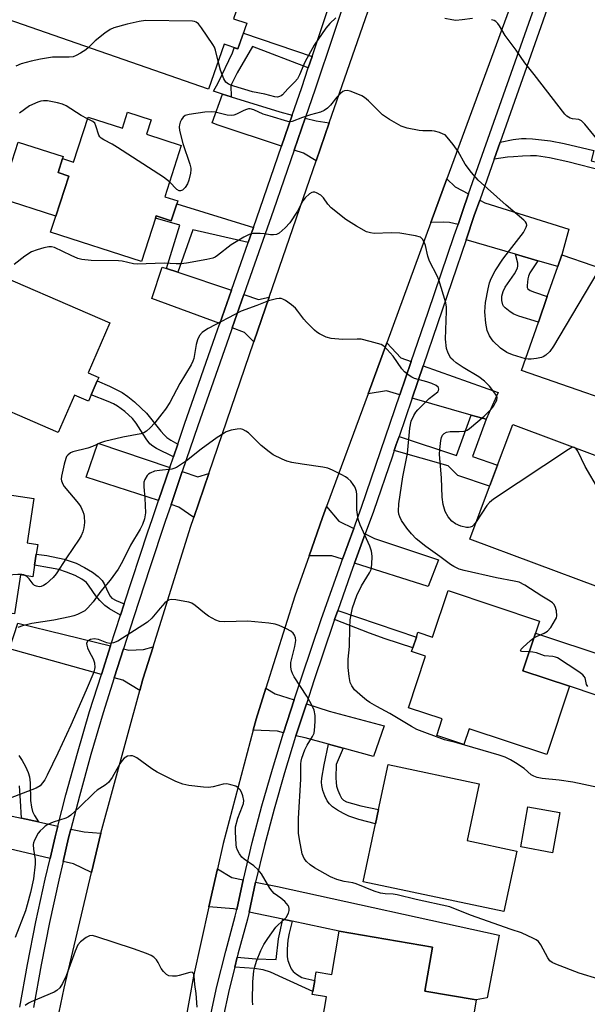
# Model space of a CAD drawing. Units: inches. Extents: x 1297759 to 1303760, y 485451 to 489451.
# Drawn here: x 1299119 to 1299279, y 485595 to 485873 of the extents above; entities that cross this region are included whole.
import ezdxf

# ---------------------------------------------------------------- set-up
doc = ezdxf.new("R2010")
doc.units = ezdxf.units.IN
doc.header["$MEASUREMENT"] = 0
for name, color, linetype in [('BLDG-Footprint', 5, 'Continuous'), ('CULTRL-Pad', 6, 'Continuous'), ('TRANS-Driveway', 251, 'Continuous'), ('TRANS-Non Street Sidewalk', 7, 'Continuous'), ('TRANS-Road', 130, 'Continuous'), ('TRANS-Street Sidewalk', 7, 'Continuous'), ('Undefined', 1, 'Continuous')]:
    doc.layers.add(name, color=color, linetype=linetype)

msp = doc.modelspace()

# ---------------------------------------------------------------- linework, layer by layer
at = {"layer": 'BLDG-Footprint'}
for points, elevation in [([(1299183.98, 485887.69), (1299178.99, 485873.36), (1299182.72, 485872.06), (1299180.19, 485864.81), (1299176.28, 485866.17), (1299171.86, 485853.47), (1299115.16, 485873.21), (1299121.02, 485890.05), (1299135.39, 485885.05), (1299141.45, 485902.49)], 334.94), ([(1299155.7, 485844.79), (1299154.41, 485840.78), (1299164.24, 485837.61), (1299159.56, 485823.12), (1299163.22, 485821.94), (1299162.95, 485821.09), (1299161.41, 485816.31), (1299157.18, 485817.68), (1299156.97, 485817.03), (1299153.03, 485804.85), (1299127.38, 485813.14), (1299128.82, 485817.6), (1299132.48, 485828.94), (1299129.47, 485829.91), (1299130.75, 485833.87), (1299133.87, 485832.87), (1299137.98, 485845.59), (1299147.64, 485842.47), (1299149.09, 485846.93)], 307.65), ([(1299304.47, 485777.38), (1299298.66, 485760.67), (1299260.18, 485774.06), (1299264.94, 485787.74), (1299267.44, 485794.93), (1299270.38, 485803.39), (1299271.54, 485806.74), (1299297.74, 485797.63), (1299292.19, 485781.66)], 308.75), ([(1299138.83, 485767.16), (1299138.07, 485765.39), (1299134.08, 485767.11), (1299129.53, 485756.55), (1299104.28, 485767.45), (1299105.49, 485770.26), (1299111.05, 485783.14), (1299098.61, 485788.51), (1299105.39, 485804.22), (1299144.04, 485787.53), (1299137.95, 485773.41), (1299140.97, 485772.11), (1299140.53, 485771.1)], 306.19), ([(1299283.12, 485716.26), (1299281.88, 485712.93), (1299245.6, 485726.49), (1299251.41, 485742.04), (1299252.56, 485745.12), (1299257.69, 485758.84), (1299293.97, 485745.28)], 306.19), ([(1299122.86, 485719.07), (1299122.37, 485715.84), (1299118.84, 485716.38), (1299117.17, 485705.36), (1299089.95, 485709.47), (1299090.86, 485715.46), (1299092.47, 485726.17), (1299093.07, 485730.11), (1299094.07, 485736.72), (1299094.88, 485742.11), (1299122.62, 485737.92), (1299120.73, 485725.41), (1299123.75, 485724.95), (1299123.34, 485722.22)], 304.58), ([(1299264.09, 485699.96), (1299260.54, 485689.3), (1299273.7, 485684.92), (1299267.28, 485665.67), (1299245.41, 485672.96), (1299243.94, 485668.53), (1299236.3, 485671.07), (1299237.84, 485675.7), (1299228.29, 485678.88), (1299233.14, 485693.43), (1299229.17, 485694.75), (1299229.52, 485695.78), (1299230.52, 485698.78), (1299230.98, 485700.19), (1299235.1, 485698.82), (1299239.46, 485711.92), (1299265.22, 485703.34)], 303.63), ([(1299258.85, 485638.41), (1299255.22, 485621.34), (1299215.52, 485629.77), (1299218.99, 485646.07), (1299219.85, 485650.14), (1299222.56, 485662.88), (1299248.25, 485657.43), (1299244.84, 485641.39)], 301.28), ([(1299235.09, 485611.28), (1299232.96, 485598.9), (1299247.41, 485596.41), (1299247.11, 485594.65), (1299243.76, 485575.22), (1299243.52, 485573.78), (1299235.84, 485575.11), (1299228.49, 485576.37), (1299228.58, 485576.9), (1299202.43, 485581.41), (1299205.16, 485597.25), (1299201.18, 485597.94), (1299201.32, 485598.77), (1299201.86, 485601.87), (1299202.28, 485604.35), (1299206.69, 485603.59), (1299208.8, 485615.81)], 298.87)]:
    msp.add_lwpolyline(points, close=True, dxfattribs=dict(at, elevation=elevation))
at = {"layer": 'CULTRL-Pad'}
for points in [[(1299132.48, 485828.94), (1299128.82, 485817.6), (1299113.15, 485822.66), (1299118.27, 485838.52), (1299130.93, 485834.43), (1299130.76, 485833.87), (1299129.47, 485829.91)], [(1299284.83, 485693.05), (1299281.28, 485682.39), (1299273.7, 485684.92), (1299260.54, 485689.3), (1299264.09, 485699.96)], [(1299270.95, 485649.31), (1299268.92, 485637.96), (1299259.98, 485639.56), (1299262, 485650.9)]]:
    msp.add_lwpolyline(points, close=True, dxfattribs=at)
at = {"layer": 'TRANS-Driveway'}
for points in [[(1299178.32, 485851.31), (1299192.04, 485847.08), (1299195.51, 485846.15), (1299192.52, 485837.42), (1299174.63, 485843.32), (1299172.9, 485843.98), (1299175.81, 485852.09)], [(1299205.96, 485843.92), (1299202.28, 485833.28), (1299198.69, 485835.39), (1299196.06, 485836.26), (1299199.15, 485845.26), (1299202.3, 485844.57)], [(1299245.25, 485823.89), (1299243.5, 485818.93), (1299242.27, 485815.31), (1299239.84, 485815.87), (1299238.13, 485815.88), (1299234.61, 485815.85), (1299239.14, 485828.2), (1299241.48, 485825.94)], [(1299264.76, 485805.04), (1299258.51, 485806.88), (1299244.55, 485810.97), (1299246.87, 485817.76), (1299248.42, 485822.17), (1299249.86, 485821.38), (1299273.5, 485813.97), (1299271.54, 485806.74), (1299270.38, 485803.39)], [(1299160.04, 485802.85), (1299163.24, 485801.77), (1299178.37, 485796.69), (1299175.09, 485787.34), (1299155.88, 485794.36), (1299158.8, 485803.26)], [(1299189.05, 485794.77), (1299184.72, 485782.12), (1299182.04, 485784.8), (1299178.58, 485786.06), (1299181.9, 485795.51), (1299185.98, 485794.14)], [(1299229.07, 485776.58), (1299225.88, 485767.22), (1299222.14, 485768.29), (1299216.9, 485767.51), (1299222.16, 485781.88), (1299226.13, 485777.63)], [(1299250.19, 485760.3), (1299245.99, 485761.49), (1299229.31, 485766.25), (1299232.43, 485775.39), (1299253.63, 485767.84)], [(1299160.98, 485746.71), (1299157.79, 485737.36), (1299137.39, 485743.95), (1299140.7, 485753.57)], [(1299171.97, 485744.94), (1299167.73, 485732.56), (1299163.5, 485735.52), (1299161.34, 485736.22), (1299164.5, 485745.52), (1299168.93, 485744.02)], [(1299212.88, 485729.5), (1299209.7, 485720.81), (1299206.68, 485721.77), (1299200.27, 485721.74), (1299204.08, 485732.52), (1299205.22, 485735.63), (1299208.67, 485731.56)], [(1299213.1, 485719.72), (1299216.1, 485727.92), (1299218.71, 485726.64), (1299236.77, 485720.57), (1299233.9, 485713.08)], [(1299144.31, 485696.38), (1299141.73, 485688.29), (1299115.75, 485695.46), (1299118.09, 485702.73)], [(1299152.54, 485683.72), (1299147.76, 485686.62), (1299145.33, 485687.29), (1299147.95, 485695.49), (1299149.4, 485695.14), (1299153.54, 485695.34), (1299156.27, 485696.07), (1299153.41, 485686.91)], [(1299196.11, 485681.09), (1299193.09, 485671.81), (1299191.33, 485672.23), (1299184.54, 485672.54), (1299185.37, 485675.68), (1299188.09, 485684.36), (1299190.74, 485682.82)], [(1299209.92, 485667.41), (1299205.72, 485668.56), (1299199.19, 485670.34), (1299196.56, 485670.97), (1299199.5, 485680), (1299205.95, 485677.93), (1299221.41, 485673.72), (1299218.41, 485665.1)], [(1299119.14, 485647.67), (1299123.98, 485646.62), (1299129.41, 485645.44), (1299128.63, 485642.39), (1299127.21, 485636.35), (1299110.8, 485640.17), (1299082.3, 485646.26), (1299084.94, 485655.07)], [(1299141.53, 485643.5), (1299138.9, 485632.37), (1299133.83, 485634.81), (1299130.9, 485635.49), (1299132.46, 485642.11), (1299133.11, 485644.64), (1299136.84, 485643.83)], [(1299181.71, 485630.3), (1299179.88, 485621.9), (1299178.98, 485622.09), (1299172.04, 485622.69), (1299174.42, 485633.42), (1299178.46, 485630.94)], [(1299195.53, 485618.6), (1299192.85, 485619.17), (1299183.36, 485621.16), (1299185.2, 485629.59), (1299185.2, 485629.61), (1299191.39, 485628.4), (1299253.9, 485614.64), (1299250.53, 485597.02), (1299247.41, 485596.41), (1299232.96, 485598.9), (1299235.09, 485611.28), (1299208.8, 485615.81)]]:
    msp.add_lwpolyline(points, close=True, dxfattribs=at)
at = {"layer": 'TRANS-Non Street Sidewalk'}
for points in [[(1299201.12, 485862.71), (1299200.04, 485859.48), (1299184.32, 485865.55), (1299179.96, 485858.06), (1299178.21, 485854.52), (1299178.32, 485851.31), (1299175.81, 485852.09), (1299173.29, 485852.86), (1299174.67, 485855.29), (1299178.71, 485863.75), (1299179.17, 485865.16), (1299180.19, 485864.81), (1299181.73, 485869.23)], [(1299252.49, 485833.74), (1299254.18, 485838.55), (1299257.85, 485839.26), (1299260.14, 485839.55), (1299261.49, 485839.57), (1299263.3, 485839.47), (1299268.4, 485838.89), (1299272.25, 485838.17), (1299280.55, 485836.2), (1299279.79, 485833.28), (1299283.95, 485832.19), (1299283.47, 485830.36), (1299273.25, 485832.97), (1299268.03, 485834.11), (1299264.41, 485834.63), (1299262.69, 485834.66), (1299260.47, 485834.58), (1299257.96, 485834.4), (1299256.21, 485834.23)], [(1299184.6, 485814.45), (1299183.11, 485810.18), (1299167.45, 485813.74), (1299163.24, 485801.77), (1299160.04, 485802.85), (1299163.78, 485815.12), (1299156.97, 485817.03), (1299157.18, 485817.68), (1299161.41, 485816.31), (1299162.95, 485821.09)], [(1299264.76, 485805.04), (1299262.57, 485801.6), (1299262.15, 485800.7), (1299261.94, 485799.9), (1299261.75, 485798.01), (1299261.81, 485797.48), (1299261.99, 485797.1), (1299262.6, 485796.66), (1299263.82, 485796.13), (1299267.44, 485794.93), (1299264.93, 485787.74), (1299259.42, 485789.39), (1299258.05, 485789.97), (1299257.02, 485790.59), (1299255.53, 485791.76), (1299255.13, 485792.18), (1299254.87, 485792.59), (1299254.6, 485793.8), (1299254.6, 485795.07), (1299254.98, 485796.31), (1299255.58, 485797.59), (1299258.22, 485801.3), (1299259.09, 485802.92), (1299259.17, 485803.56), (1299259.12, 485804.32), (1299258.51, 485806.88)], [(1299163.21, 485753.29), (1299162, 485749.73), (1299157.24, 485752.06), (1299156.16, 485752.72), (1299155.39, 485753.36), (1299154.32, 485754.75), (1299151.51, 485759.16), (1299150.44, 485760.54), (1299148.35, 485762.45), (1299146.26, 485763.99), (1299145.08, 485764.63), (1299143.58, 485765.31), (1299138.83, 485767.16), (1299140.53, 485771.1), (1299143.99, 485769.64), (1299147.51, 485767.8), (1299149.11, 485766.69), (1299151, 485765.19), (1299152.93, 485763.47), (1299154.4, 485761.99), (1299158.43, 485756.92), (1299159.4, 485755.86), (1299160.15, 485755.19), (1299161.32, 485754.4)], [(1299250.19, 485760.3), (1299246.35, 485749.78), (1299253.4, 485747.35), (1299252.56, 485745.12), (1299251.41, 485742.04), (1299251.16, 485741.37), (1299242.22, 485744.39), (1299239.48, 485747.13), (1299224.29, 485751.52), (1299224.84, 485753.13), (1299225.63, 485755.43), (1299241.8, 485750.02), (1299245.99, 485761.49)], [(1299148.13, 485708.23), (1299147.05, 485704.96), (1299143.95, 485706.8), (1299142.67, 485707.75), (1299141.27, 485709.13), (1299140.15, 485710.41), (1299138.28, 485713.21), (1299137.5, 485714.19), (1299136.18, 485715.17), (1299134.3, 485716.16), (1299131.89, 485717.14), (1299129.66, 485717.84), (1299127.05, 485718.38), (1299122.86, 485719.07), (1299123.34, 485722.22), (1299126.31, 485721.83), (1299131.19, 485720.76), (1299133.17, 485720.19), (1299134.63, 485719.65), (1299136.98, 485718.49), (1299139.16, 485717.17), (1299140.8, 485715.93), (1299141.91, 485714.74), (1299142.44, 485713.82), (1299143.78, 485710.98), (1299144.19, 485710.33), (1299144.63, 485709.84), (1299145.82, 485709.14)], [(1299207.47, 485703.79), (1299208.35, 485706.29), (1299230.52, 485698.78), (1299229.52, 485695.78), (1299221.74, 485698.28), (1299217.27, 485699.92)], [(1299209.92, 485667.41), (1299207.88, 485662.86), (1299207.81, 485659.08), (1299207.89, 485657.74), (1299208.04, 485656.73), (1299208.37, 485655.59), (1299208.91, 485654.3), (1299209.45, 485653.36), (1299209.97, 485652.78), (1299210.79, 485652.35), (1299212.55, 485651.81), (1299214.91, 485651.19), (1299219.85, 485650.14), (1299218.99, 485646.07), (1299214.27, 485647.32), (1299211.49, 485648.26), (1299209.97, 485648.98), (1299208.25, 485649.98), (1299206.88, 485650.94), (1299206.01, 485651.74), (1299205.38, 485652.62), (1299204.71, 485654), (1299204.17, 485655.48), (1299203.84, 485656.9), (1299203.79, 485657.82), (1299203.87, 485659), (1299204.49, 485662.79), (1299205.72, 485668.56)], [(1299195.53, 485618.6), (1299194.69, 485615.24), (1299194.28, 485613.24), (1299194.05, 485610.74), (1299194.09, 485608.53), (1299194.3, 485607.53), (1299194.72, 485606.28), (1299195.22, 485605.21), (1299195.78, 485604.39), (1299196.73, 485603.63), (1299198.26, 485602.77), (1299199.33, 485602.41), (1299201.86, 485601.87), (1299201.32, 485598.77), (1299192.86, 485602.62), (1299189.38, 485604.19), (1299187.29, 485604.92), (1299184.78, 485605.3), (1299179.31, 485605.6), (1299180.02, 485608.45), (1299185.26, 485608.01), (1299191.02, 485607.84), (1299191.65, 485613.67), (1299192.85, 485619.17)]]:
    msp.add_lwpolyline(points, close=True, dxfattribs=at)
msp.add_lwpolyline([(1299118.4, 485665.36), (1299119.35, 485663.98), (1299120.3, 485662.25), (1299121.03, 485660.59), (1299121.41, 485659.32), (1299121.59, 485657.66), (1299121.7, 485652.68), (1299121.95, 485650.76), (1299122.24, 485649.6), (1299122.8, 485648.47), (1299123.98, 485646.62), (1299119.14, 485647.67), (1299118.92, 485652.57), (1299118.58, 485656.81)], dxfattribs=at)
at = {"layer": 'TRANS-Road'}
for points in [[(1299129.83, 485592.94), (1299131.18, 485599.71), (1299138.9, 485632.37), (1299141.53, 485643.5), (1299152.54, 485683.72), (1299153.41, 485686.91), (1299156.27, 485696.07), (1299166.81, 485729.87), (1299167.73, 485732.56), (1299171.97, 485744.94), (1299184.72, 485782.12), (1299189.05, 485794.77), (1299199.53, 485825.35), (1299202.28, 485833.28), (1299205.96, 485843.92), (1299227.05, 485904.87)], [(1299262.3, 485891.4), (1299239.14, 485828.2), (1299234.61, 485815.85), (1299222.16, 485781.88), (1299216.9, 485767.51), (1299205.22, 485735.63), (1299204.08, 485732.52), (1299200.27, 485721.74), (1299196.24, 485710.36), (1299188.09, 485684.36), (1299185.37, 485675.68), (1299184.54, 485672.54), (1299176.02, 485640.57), (1299174.42, 485633.42), (1299172.04, 485622.69), (1299167.68, 485603.11), (1299164.03, 485582.81)]]:
    msp.add_lwpolyline(points, dxfattribs=at)
at = {"layer": 'TRANS-Street Sidewalk'}
for points in [[(1299172.06, 485590.08), (1299174.29, 485600.16), (1299176.78, 485610.18), (1299179.47, 485620.01), (1299179.88, 485621.9), (1299181.71, 485630.3), (1299181.73, 485630.38), (1299184.24, 485640.83), (1299186.97, 485651.22), (1299189.92, 485661.56), (1299193.09, 485671.81), (1299196.11, 485681.09), (1299198.3, 485687.84), (1299203.7, 485703.8), (1299209.3, 485719.7), (1299209.7, 485720.81), (1299212.88, 485729.5), (1299215.06, 485735.47), (1299225.88, 485767.22), (1299229.07, 485776.58), (1299233.81, 485790.49), (1299241.21, 485812.19), (1299242.27, 485815.31), (1299243.5, 485818.93), (1299245.25, 485823.89), (1299270.39, 485895.34)], [(1299273.72, 485894.07), (1299254.18, 485838.55), (1299252.49, 485833.74), (1299248.42, 485822.17), (1299246.87, 485817.76), (1299244.55, 485810.97), (1299232.43, 485775.39), (1299229.31, 485766.25), (1299229.21, 485765.93), (1299225.63, 485755.43), (1299224.84, 485753.13), (1299224.29, 485751.52), (1299223.75, 485749.92), (1299218.42, 485734.28), (1299216.1, 485727.92), (1299213.1, 485719.72), (1299212.65, 485718.49), (1299208.35, 485706.29), (1299207.47, 485703.79), (1299207.07, 485702.64), (1299201.68, 485686.72), (1299199.5, 485680), (1299196.56, 485670.97), (1299196.48, 485670.74), (1299193.33, 485660.54), (1299190.4, 485650.28), (1299187.69, 485639.96), (1299185.2, 485629.61), (1299185.2, 485629.59), (1299183.36, 485621.16), (1299182.93, 485619.16), (1299180.22, 485609.29), (1299180.02, 485608.45), (1299179.31, 485605.6), (1299177.76, 485599.35), (1299175.92, 485591.02)], [(1299118.72, 485594.37), (1299120.86, 485606.44), (1299123.23, 485618.47), (1299125.82, 485630.45), (1299127.21, 485636.35), (1299128.63, 485642.39), (1299129.41, 485645.44), (1299131.67, 485654.27), (1299134.92, 485666.09), (1299138.39, 485677.85), (1299141.73, 485688.29), (1299144.31, 485696.38), (1299147.05, 485704.96), (1299148.13, 485708.23), (1299154.83, 485728.55), (1299155.97, 485731.99), (1299157.79, 485737.36), (1299160.98, 485746.71), (1299162, 485749.73), (1299163.21, 485753.29), (1299165.13, 485758.94), (1299174.55, 485785.79), (1299175.09, 485787.34), (1299178.37, 485796.69), (1299183.11, 485810.18), (1299184.6, 485814.45), (1299186.49, 485819.83), (1299192.52, 485837.42), (1299195.51, 485846.15), (1299198.19, 485853.95), (1299200.04, 485859.48), (1299201.12, 485862.71), (1299209.64, 485888.15)], [(1299213.4, 485887.6), (1299207.13, 485868.9), (1299201.95, 485853.44), (1299199.15, 485845.26), (1299196.06, 485836.26), (1299190.24, 485819.3), (1299181.9, 485795.51), (1299178.58, 485786.06), (1299178.3, 485785.25), (1299168.89, 485758.4), (1299164.5, 485745.52), (1299161.34, 485736.22), (1299159.73, 485731.48), (1299155.4, 485718.36), (1299150.82, 485704.48), (1299147.95, 485695.49), (1299145.33, 485687.29), (1299142.18, 485677.41), (1299138.72, 485665.71), (1299135.48, 485653.94), (1299133.11, 485644.64), (1299132.46, 485642.11), (1299130.9, 485635.49), (1299129.66, 485630.22), (1299127.08, 485618.29), (1299124.72, 485606.31), (1299122.58, 485594.24)]]:
    msp.add_lwpolyline(points, dxfattribs=at)
at = {"layer": 'Undefined'}
msp.add_line((1299275.29, 485752.26, 306), (1299274.95, 485752.39, 306), dxfattribs=at)
for points, elevation in [([(1299207.84, 485873.6), (1299206.16, 485871.99), (1299204.99, 485870.71), (1299201.69, 485865.86), (1299199.08, 485861.07), (1299197.61, 485857.47), (1299197, 485856.34), (1299196.29, 485855.49), (1299194.25, 485853.54), (1299192.78, 485851.9), (1299192.37, 485851.58), (1299191.89, 485851.36), (1299191.37, 485851.25), (1299190.62, 485851.28), (1299187.78, 485852.06), (1299184.32, 485852.73), (1299179.02, 485854.3), (1299177.59, 485854.87), (1299176.79, 485855.47), (1299176.21, 485856.39), (1299175.27, 485858.81), (1299174.62, 485861.37)], 310), ([(1299246.32, 485873.42), (1299243.43, 485873.01), (1299241.67, 485872.89), (1299240.52, 485872.99), (1299238.51, 485873.39)], 310), ([(1299281.4, 485839.46), (1299278.06, 485843.63), (1299277.08, 485844.57), (1299276.39, 485844.91), (1299274.58, 485845.11), (1299273.88, 485845.31), (1299273, 485845.82), (1299272.39, 485846.42), (1299263.76, 485857.64), (1299261.14, 485860.89), (1299258.71, 485864.47), (1299255.55, 485868.62), (1299253.97, 485871.36), (1299253.49, 485872.03), (1299252.95, 485872.6), (1299252.5, 485872.86), (1299251.69, 485873.08)], 310), ([(1299174.62, 485861.37), (1299173.9, 485864.49), (1299173.58, 485865.3), (1299173.14, 485866.06), (1299169.96, 485870.74), (1299169.08, 485871.9), (1299168.46, 485872.42), (1299167.96, 485872.6), (1299167.41, 485872.68), (1299154.11, 485872.81), (1299152.39, 485872.58), (1299148.99, 485871.78), (1299145.23, 485870.77), (1299144.15, 485870.31), (1299142.7, 485869.31), (1299139.91, 485867.12), (1299138.03, 485865.25)], 310), ([(1299138.03, 485865.25), (1299137.28, 485864.61), (1299135.81, 485863.66), (1299134.54, 485862.94), (1299133.75, 485862.63), (1299132.64, 485862.49), (1299127.95, 485862.48), (1299124.48, 485861.91), (1299121.88, 485861.36), (1299119.11, 485860.59), (1299117.54, 485859.98)], 310), ([(1299261.33, 485777.38), (1299257.65, 485778.44), (1299256.08, 485779.1), (1299254.23, 485780.37), (1299252.22, 485782.31), (1299251.7, 485782.96), (1299251.14, 485783.88), (1299250.51, 485785.37), (1299250.15, 485787.38), (1299249.8, 485790.58), (1299250.03, 485793.22), (1299250.73, 485797.12), (1299251.12, 485798.8), (1299251.6, 485800.05), (1299252.79, 485802.15), (1299254.94, 485805.44), (1299256.76, 485807.96), (1299260.72, 485812.99), (1299261.52, 485814.54), (1299261.64, 485815.05), (1299261.58, 485815.53), (1299261.32, 485815.98), (1299260.84, 485816.48), (1299255.88, 485820.7), (1299247.93, 485827.75), (1299246.05, 485829.99), (1299244.26, 485832.29), (1299242.27, 485835.89), (1299240.91, 485837.85), (1299239.25, 485839.95), (1299238.61, 485840.53), (1299238.13, 485840.81), (1299237.07, 485841.23), (1299235.68, 485841.59), (1299234.85, 485841.68), (1299232.37, 485841.7), (1299231.34, 485841.8), (1299227.91, 485842.49), (1299226.25, 485843.02), (1299222.94, 485844.94), (1299220.97, 485846.23), (1299219.9, 485847.23), (1299217.03, 485850.2), (1299215.93, 485851.15), (1299215.16, 485851.57), (1299213.51, 485852.25), (1299211.83, 485852.86), (1299211.02, 485853.06), (1299210.25, 485853), (1299209.79, 485852.76), (1299209.12, 485852.25), (1299208.08, 485851.23), (1299206.3, 485848.92), (1299205.45, 485848.12), (1299204.52, 485847.44), (1299203.48, 485846.98), (1299200.66, 485846.21), (1299198.4, 485845.48), (1299195.49, 485844.3), (1299195.01, 485844.26), (1299194.27, 485844.36), (1299189.25, 485845.8), (1299187.34, 485846.44), (1299184.68, 485847.6), (1299183.63, 485847.87), (1299183.14, 485847.87), (1299182.63, 485847.77), (1299181.86, 485847.45), (1299179.82, 485846.38), (1299179.05, 485846.12), (1299178.28, 485845.99), (1299177.17, 485846.08), (1299173.79, 485846.93), (1299172.65, 485847.11), (1299170.88, 485847), (1299166.41, 485846.36), (1299165.32, 485846.05), (1299164.73, 485845.56), (1299164.29, 485844.9), (1299163.94, 485844.17), (1299163.69, 485843.4), (1299163.63, 485842.87), (1299163.76, 485841.76), (1299164.64, 485838.14), (1299166.6, 485832.33), (1299166.88, 485831.21), (1299166.92, 485830.65), (1299166.83, 485829.79), (1299166.39, 485827.79), (1299165.97, 485826.7), (1299165.34, 485825.74), (1299164.59, 485824.97), (1299164.01, 485824.76), (1299163.63, 485824.79), (1299163, 485825.15), (1299160.9, 485827.27)], 308), ([(1299137.81, 485845.07), (1299136.02, 485846.01), (1299131.78, 485848.77), (1299130.72, 485849.22), (1299129.33, 485849.57), (1299126.51, 485850.14), (1299125.39, 485850.21), (1299124.58, 485850.05), (1299123.78, 485849.78), (1299121.43, 485848.75), (1299118.61, 485846.68)], 308), ([(1299160.9, 485827.27), (1299159.18, 485828.58), (1299146.25, 485837.01), (1299144.72, 485837.94), (1299142.34, 485839.16), (1299141.61, 485839.62), (1299141.22, 485839.99), (1299140.95, 485840.44), (1299140.15, 485843.11), (1299139.82, 485843.84), (1299139.28, 485844.36), (1299137.81, 485845.07)], 308), ([(1299247.43, 485731.38), (1299246.67, 485730.41), (1299246.23, 485730.07), (1299245.73, 485729.84), (1299245.2, 485729.71), (1299244.66, 485729.72), (1299243.03, 485730.08), (1299241.55, 485730.75), (1299240.51, 485731.53), (1299239.47, 485732.75), (1299238.65, 485734.28), (1299238.08, 485736.27), (1299237.77, 485738.28), (1299237.64, 485743.8), (1299237.07, 485750.32), (1299237.13, 485751.76), (1299237.42, 485754.34), (1299237.61, 485755.15), (1299237.93, 485755.8), (1299238.39, 485756.3), (1299239.06, 485756.65), (1299240.07, 485756.85), (1299242.58, 485756.82), (1299244.02, 485756.93), (1299244.82, 485757.18), (1299245.55, 485757.65), (1299249.65, 485761.12), (1299251.66, 485763.16), (1299252.35, 485764.04), (1299252.88, 485764.99), (1299253.18, 485765.71), (1299253.28, 485766.42), (1299253.03, 485767.13), (1299252.42, 485768.04), (1299251.14, 485769.6), (1299249.73, 485771.05), (1299248.1, 485772.26), (1299243.72, 485774.9), (1299241.75, 485776.22), (1299240.88, 485776.93), (1299240.29, 485777.53), (1299239.46, 485778.91), (1299239.03, 485780.23), (1299238.77, 485782.9), (1299239.07, 485790.81), (1299239.05, 485791.96), (1299238.85, 485793.11), (1299236.9, 485799.66), (1299236.42, 485800.74), (1299234.24, 485804.96), (1299233.79, 485806.32), (1299233.09, 485809.33), (1299232.81, 485810.13), (1299232.26, 485811.12), (1299231.66, 485811.65), (1299230.31, 485812.09), (1299225.89, 485812.86), (1299223.4, 485812.92), (1299218.63, 485812.74), (1299217.55, 485812.87), (1299216.5, 485813.18), (1299213.66, 485814.78), (1299210.67, 485816.71), (1299206.46, 485820.01), (1299205.56, 485821.04), (1299204.29, 485822.77), (1299203.54, 485823.53), (1299202.4, 485824.24), (1299201.93, 485824.4), (1299201.46, 485824.42), (1299201.01, 485824.29), (1299200.35, 485823.92), (1299199.14, 485822.76), (1299198.53, 485821.9), (1299197.04, 485819.04), (1299194.82, 485815.75), (1299193.53, 485814.28), (1299191.8, 485812.81), (1299191.08, 485812.43), (1299190.27, 485812.31), (1299189.42, 485812.35), (1299187.65, 485812.65), (1299186.51, 485812.73), (1299184.49, 485812.69), (1299183.39, 485812.46), (1299181.84, 485811.67), (1299178.31, 485809.53), (1299174.48, 485806.49), (1299173.76, 485806.04), (1299173.09, 485805.77), (1299171.42, 485805.39), (1299165.67, 485804.35), (1299164.23, 485804.15), (1299162.82, 485804.13), (1299159.38, 485804.31), (1299151.8, 485804.06), (1299150.78, 485804.18), (1299147.59, 485804.88), (1299146.48, 485805.04), (1299138.82, 485805.09), (1299136.22, 485805.37), (1299135.1, 485805.7), (1299133.2, 485806.5), (1299128.45, 485808.74), (1299127.67, 485808.97), (1299126.87, 485808.99), (1299125.5, 485808.69), (1299123.57, 485808.14), (1299121.98, 485807.53), (1299120.09, 485806.36), (1299117.07, 485803.99)], 306), ([(1299282.38, 485802.97), (1299281.38, 485801.53), (1299269.21, 485780.93), (1299268.21, 485779.45), (1299267, 485778.34), (1299266.31, 485777.92), (1299265.78, 485777.73), (1299264.37, 485777.45), (1299262.93, 485777.27), (1299262.07, 485777.26), (1299261.33, 485777.38)], 308), ([(1299263.62, 485698.56), (1299264.63, 485699.11), (1299266.56, 485699.89), (1299267.48, 485700.47), (1299268.41, 485701.55), (1299269.81, 485703.75), (1299270.03, 485704.26), (1299270.14, 485704.8), (1299270.04, 485706.19), (1299269.65, 485707.47), (1299269.26, 485708.11), (1299268.88, 485708.5), (1299268.23, 485708.98), (1299265.87, 485710.34), (1299261.16, 485713.47), (1299259.48, 485714.27), (1299258.12, 485714.63), (1299253.11, 485715.56), (1299244.03, 485717.58), (1299242.59, 485717.99), (1299241.09, 485718.7), (1299240.13, 485719.29), (1299237.14, 485721.58), (1299233.15, 485724.36), (1299230.51, 485726.52), (1299229.15, 485727.99), (1299227.88, 485729.57), (1299226.35, 485731.74), (1299225.83, 485732.75), (1299225.59, 485733.53), (1299225.49, 485734.31), (1299225.56, 485736.43), (1299226.71, 485744.08), (1299228.07, 485750.65), (1299228.73, 485757.77), (1299229.07, 485759.79), (1299229.77, 485761.34), (1299230.36, 485762.31), (1299230.91, 485763), (1299234.09, 485766.13), (1299236.54, 485768.05), (1299236.75, 485768.43), (1299236.84, 485768.83), (1299236.78, 485769.2), (1299236.67, 485769.38), (1299236.12, 485769.83), (1299234.89, 485770.42), (1299233.5, 485770.88), (1299230.03, 485771.79), (1299229.24, 485772.14), (1299228.53, 485772.61), (1299227.2, 485773.7), (1299226.41, 485774.52), (1299223.98, 485778.1), (1299222.33, 485780.03), (1299221.32, 485780.97), (1299220.59, 485781.38), (1299217.52, 485782.28), (1299214.96, 485782.86), (1299213.79, 485782.9), (1299209.66, 485782.8), (1299206.48, 485783.13), (1299205.08, 485783.51), (1299203.21, 485784.42), (1299202.46, 485784.9), (1299201.8, 485785.44), (1299199.58, 485787.66), (1299198.82, 485788.53), (1299197.12, 485790.84), (1299196.4, 485791.66), (1299195.28, 485792.59), (1299193.64, 485793.79), (1299192.91, 485794.21), (1299192.41, 485794.39), (1299191.88, 485794.42), (1299191.07, 485794.31), (1299188.86, 485793.71), (1299185.53, 485792.38), (1299181.09, 485790.77), (1299171.78, 485785.88), (1299170.77, 485785.29), (1299170.08, 485784.77), (1299169.41, 485783.93), (1299168.78, 485782.72), (1299168.43, 485781.35), (1299167.74, 485777.42), (1299167.49, 485776.66), (1299166.97, 485775.63), (1299163.86, 485770.36), (1299160.96, 485765.04), (1299159.77, 485763.18), (1299158.79, 485761.81), (1299156.77, 485759.33), (1299155.45, 485757.88), (1299154.44, 485756.94), (1299153.62, 485756.44), (1299152.86, 485756.18), (1299147.7, 485755.23), (1299142.59, 485753.98), (1299141.46, 485753.6), (1299139.17, 485752.61), (1299137.9, 485752.15), (1299133.69, 485751.12), (1299132.99, 485750.77), (1299132.21, 485750.13), (1299131.89, 485749.74), (1299131.65, 485749.26), (1299131.17, 485747.62), (1299130.43, 485744.24), (1299130.38, 485743.41), (1299130.45, 485742.92), (1299130.78, 485741.98), (1299131.22, 485741.27), (1299135.26, 485736.53), (1299135.86, 485735.55), (1299136.48, 485734.27), (1299136.74, 485733.47), (1299136.84, 485732.89), (1299136.89, 485731.12), (1299136.77, 485729.64), (1299136.44, 485728.52), (1299136, 485727.43), (1299135.45, 485726.41), (1299131.82, 485721.22), (1299128.97, 485716.66), (1299128.07, 485715.59), (1299126.1, 485713.87), (1299125.4, 485713.38), (1299124.67, 485713.08), (1299124.15, 485713.03), (1299123.35, 485713.18), (1299122.86, 485713.4), (1299122.46, 485713.73), (1299121.37, 485715.22), (1299120.76, 485715.8), (1299120.24, 485716.16)], 304), ([(1299282.13, 485656.25), (1299274.69, 485657.88), (1299270.77, 485658.42), (1299266.04, 485658.9), (1299264.62, 485659.17), (1299263.63, 485659.55), (1299262.94, 485659.94), (1299260.93, 485661.72), (1299258.44, 485663.36), (1299257.03, 485664.2), (1299255.53, 485664.89), (1299253.91, 485665.45), (1299241.94, 485668.94), (1299238.46, 485669.83), (1299230.7, 485672.76), (1299229.13, 485673.59), (1299223.03, 485677.21), (1299219.36, 485679.2), (1299217.43, 485680.36), (1299216.49, 485680.98), (1299215.31, 485681.9), (1299213.08, 485683.88), (1299212.29, 485685.02), (1299211.87, 485686.03), (1299211.56, 485687.69), (1299211.29, 485690.21), (1299211.33, 485692.56), (1299211.65, 485696.17), (1299211.72, 485701.45), (1299211.9, 485703.7), (1299212.22, 485705.64), (1299212.53, 485707.02), (1299213.72, 485710.52), (1299215.05, 485713.3), (1299217.31, 485716.92), (1299217.78, 485717.92), (1299217.98, 485719.33), (1299218.02, 485721.65), (1299217.87, 485723.08), (1299217.43, 485724.44), (1299214.7, 485730.45), (1299214.14, 485732.1), (1299213.72, 485734.75), (1299213.71, 485739.04), (1299213.6, 485739.89), (1299213.4, 485740.71), (1299213.19, 485741.23), (1299212.75, 485741.92), (1299212.03, 485742.78), (1299211.23, 485743.56), (1299210.53, 485744.05), (1299209.51, 485744.61), (1299206.88, 485745.9), (1299205.54, 485746.45), (1299204.12, 485746.76), (1299198.3, 485747.61), (1299195.42, 485748.13), (1299194.02, 485748.48), (1299192.71, 485749.02), (1299190.17, 485750.29), (1299188.97, 485751.07), (1299186.74, 485752.91), (1299183.14, 485756.49), (1299182.47, 485756.97), (1299181.55, 485757.42), (1299180.8, 485757.57), (1299179.96, 485757.52), (1299178.27, 485757.17), (1299176.93, 485756.71), (1299176, 485756.18), (1299174.39, 485755.1), (1299169.87, 485751.86), (1299165.74, 485748.56), (1299162.86, 485746.71), (1299162.09, 485746.38), (1299161.53, 485746.24), (1299158.09, 485745.87), (1299156.71, 485745.6), (1299155.42, 485745.09), (1299154.97, 485744.81), (1299154.59, 485744.46), (1299153.95, 485743.33), (1299153.7, 485742.58), (1299153.63, 485742.05), (1299153.64, 485741.19), (1299153.92, 485738), (1299154.1, 485733.89), (1299153.88, 485732.21), (1299153.28, 485730.59), (1299152.61, 485729.29), (1299149.95, 485724.76), (1299147.69, 485720.18), (1299146.4, 485717.95), (1299144.16, 485714.91), (1299141.55, 485711.74), (1299139.34, 485708.78), (1299137.84, 485707.03), (1299137.01, 485706.26), (1299136.29, 485705.82), (1299134.97, 485705.23), (1299133.89, 485704.83), (1299132.79, 485704.54), (1299128.33, 485703.62), (1299122.1, 485702.6), (1299119.48, 485701.99), (1299118.1, 485701.52)], 302), ([(1299274.95, 485752.39), (1299274.38, 485752.31), (1299273.39, 485751.78), (1299252.28, 485737.72), (1299251.17, 485736.77), (1299250.38, 485735.92), (1299247.43, 485731.38)], 306), ([(1299287.98, 485729.26), (1299286.51, 485731.69), (1299281.98, 485740.34), (1299278.11, 485746.95), (1299276.05, 485751.25), (1299275.62, 485751.95), (1299275.29, 485752.26)], 306), ([(1299120.24, 485716.16), (1299119.83, 485716.35), (1299119.29, 485716.47), (1299118.12, 485716.48), (1299094.79, 485714.88), (1299090.76, 485714.81)], 304), ([(1299281.96, 485602.23), (1299276.41, 485603.96), (1299269.85, 485606.48), (1299268.82, 485606.94), (1299268.18, 485607.42), (1299267.57, 485608.23), (1299265.67, 485611.91), (1299265, 485612.84), (1299264.33, 485613.33), (1299263.58, 485613.74), (1299260.14, 485615.29), (1299257.24, 485616.23), (1299245.77, 485620.3), (1299239.92, 485622.65), (1299230.46, 485624.77), (1299225.08, 485626.07), (1299223.94, 485626.24), (1299221.71, 485626.31), (1299220.37, 485626.52), (1299218.63, 485627.08), (1299213.53, 485629.18), (1299212.64, 485629.4), (1299210.2, 485629.79), (1299208.07, 485630.37), (1299206.35, 485631.14), (1299201.77, 485633.68), (1299200.57, 485634.49), (1299199.5, 485635.43), (1299198.84, 485636.34), (1299198.32, 485637.67), (1299197.53, 485641.69), (1299197.3, 485643.43), (1299197.31, 485647.57), (1299197.92, 485658.72), (1299197.91, 485663), (1299198, 485663.78), (1299198.2, 485664.6), (1299199.08, 485667.01), (1299199.73, 485668.28), (1299201.2, 485670.71), (1299201.66, 485671.73), (1299201.92, 485673.46), (1299202.03, 485675.24), (1299202.02, 485676.72), (1299201.68, 485678.14), (1299200.88, 485679.96), (1299199.62, 485682.13), (1299196.08, 485687.57), (1299195.56, 485688.51), (1299195.28, 485689.28), (1299195.08, 485690.36), (1299195.14, 485691.66), (1299196.29, 485696.14), (1299196.56, 485697.84), (1299196.45, 485698.61), (1299196.17, 485699.32), (1299195.74, 485699.94), (1299195.11, 485700.45), (1299193.89, 485701.14), (1299191.84, 485702.1), (1299190.71, 485702.42), (1299188.94, 485702.7), (1299182.96, 485703.27), (1299176.44, 485703.07), (1299174.98, 485703.18), (1299173.93, 485703.56), (1299171.93, 485704.67), (1299170.78, 485705.53), (1299168.14, 485707.75), (1299167.19, 485708.35), (1299166.4, 485708.63), (1299165.27, 485708.87), (1299162.69, 485709.32), (1299161.57, 485709.41), (1299161.04, 485709.35), (1299160.63, 485709.21), (1299159.62, 485708.45), (1299158.29, 485707), (1299155.94, 485704.12), (1299154.71, 485703.02), (1299146.35, 485697.62), (1299145.09, 485697.15), (1299144.06, 485697.03), (1299143.26, 485697.21), (1299140.84, 485698.13), (1299139.7, 485698.3), (1299138.61, 485698.1), (1299138.14, 485697.89), (1299137.76, 485697.62), (1299137.64, 485697.44), (1299137.54, 485697.03), (1299137.58, 485696.55), (1299137.78, 485695.78), (1299138.23, 485694.73), (1299139.41, 485692.63), (1299139.78, 485691.57), (1299139.82, 485690.25), (1299139.55, 485688.91), (1299137.41, 485683.85), (1299133.05, 485673.96), (1299129.39, 485666.08), (1299126.38, 485659.84), (1299125.71, 485658.53), (1299125.13, 485657.63), (1299124.43, 485656.87), (1299123.33, 485656.21), (1299115.94, 485653.39)], 300), ([(1299262.32, 485694.64), (1299260.3, 485694.76), (1299259.97, 485694.87), (1299259.89, 485695.07), (1299260.07, 485695.37), (1299260.58, 485695.91), (1299262.76, 485697.87), (1299263.62, 485698.56)], 304), ([(1299278.85, 485684.83), (1299278.55, 485685.46), (1299278.12, 485687.3), (1299277.86, 485687.73), (1299277.47, 485688.12), (1299276.3, 485688.99), (1299270.33, 485692.92), (1299269.8, 485693.15), (1299268.98, 485693.35), (1299266.69, 485693.48), (1299264.4, 485694.33), (1299263.33, 485694.56), (1299262.32, 485694.64)], 304), ([(1299184.41, 485595.02), (1299184.34, 485596.15), (1299184.38, 485601.51), (1299184.66, 485604.63), (1299184.93, 485605.73), (1299185.46, 485607.36), (1299186.71, 485610.35), (1299187.52, 485612.03), (1299188.66, 485613.77), (1299190.94, 485616.89), (1299191.53, 485617.55), (1299193.27, 485619.09), (1299193.81, 485619.67), (1299194.43, 485620.9), (1299194.65, 485621.67), (1299194.69, 485622.18), (1299194.58, 485622.65), (1299194.33, 485623.09), (1299193.4, 485624.13), (1299192.34, 485625.09), (1299190.42, 485626.45), (1299189.84, 485627.05), (1299189.21, 485627.98), (1299186.81, 485631.96), (1299185.95, 485633.14), (1299184.72, 485634.23), (1299181.96, 485636.17), (1299181.32, 485636.7), (1299180.61, 485637.59), (1299180.07, 485638.64), (1299179.83, 485639.38), (1299179.7, 485640.31), (1299179.5, 485643.82), (1299179.56, 485645.21), (1299180.14, 485647.69), (1299181.5, 485651.04), (1299181.74, 485651.84), (1299181.85, 485652.65), (1299181.58, 485653.97), (1299181.19, 485655.01), (1299180.82, 485655.73), (1299180.29, 485656.3), (1299179.57, 485656.69), (1299178.21, 485657.15), (1299177.09, 485657.37), (1299176.02, 485657.26), (1299173.23, 485656.51), (1299171.89, 485656.38), (1299170.45, 485656.45), (1299166.34, 485656.89), (1299164.63, 485657.25), (1299162.73, 485658.07), (1299157.4, 485660.68), (1299155.95, 485661.63), (1299151.72, 485664.71), (1299150.97, 485665.13), (1299150.44, 485665.3), (1299149.9, 485665.32), (1299149.09, 485665.16), (1299148.58, 485664.95), (1299148.13, 485664.63), (1299147.57, 485664), (1299146.92, 485663.03), (1299144.78, 485659.19), (1299143.66, 485657.81), (1299142.79, 485657.01), (1299140.55, 485655.56), (1299139.62, 485654.85), (1299135.44, 485650.74), (1299133.09, 485648.57), (1299132.39, 485648.07), (1299131.63, 485647.71), (1299128.13, 485646.55), (1299126.58, 485645.91), (1299125.88, 485645.46), (1299125.23, 485644.91), (1299124.43, 485644.11), (1299123.9, 485643.46), (1299122.83, 485641.53), (1299122.55, 485640.77), (1299122.46, 485640.25), (1299122.51, 485638.9), (1299122.98, 485636.16), (1299122.99, 485634.71), (1299122.56, 485630.6), (1299121.71, 485626.71), (1299120.8, 485623.22), (1299120.29, 485621.58), (1299117.39, 485614.04)], 298), ([(1299168.69, 485594.38), (1299168.4, 485598.22), (1299168.05, 485600.74), (1299167.88, 485603.07), (1299167.77, 485603.59), (1299167.59, 485603.99), (1299167.28, 485604.2), (1299166.6, 485604.17), (1299163.62, 485603.26), (1299162.85, 485603.1), (1299161.78, 485603.07), (1299160.76, 485603.24), (1299160.06, 485603.61), (1299159.24, 485604.38), (1299158.54, 485605.28), (1299157.69, 485607), (1299157.26, 485607.69), (1299156.5, 485608.46), (1299155.78, 485608.92), (1299154.42, 485609.5), (1299150.76, 485610.83), (1299140.13, 485614.29), (1299139.1, 485614.54), (1299138.35, 485614.49), (1299137.4, 485614.01), (1299135.82, 485612.83), (1299135.09, 485611.99), (1299134.27, 485610.12), (1299131.78, 485603.21), (1299130.76, 485601.06), (1299129.96, 485599.83), (1299129.1, 485599.05), (1299128.37, 485598.6), (1299121.9, 485595.88), (1299121.14, 485595.45), (1299120.21, 485594.79)], 296)]:
    msp.add_lwpolyline(points, dxfattribs=dict(at, elevation=elevation))

doc.saveas('drawing.dxf')
